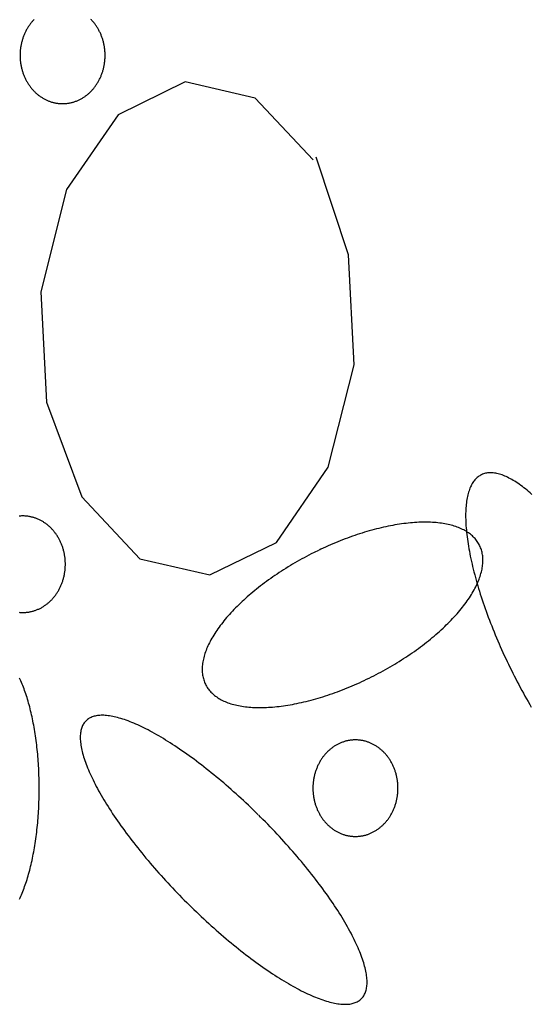
# Model space of a CAD drawing. Extents: x 60 to 251, y 29 to 196.
# Drawn here: x 83 to 84, y 73 to 76 of the extents above; entities that cross this region are included whole.
import ezdxf

# ---------------------------------------------------------------- set-up
doc = ezdxf.new("R2010")
doc.units = 0
doc.header["$MEASUREMENT"] = 0
doc.layers.add('PT1-æGelände1', color=7, linetype='Continuous')

msp = doc.modelspace()

# ---------------------------------------------------------------- linework, layer by layer
at = {"layer": 'PT1-æGelände1', "color": 9, "linetype": 'Continuous'}
for p, q in [((83.3472, 76.1851), (83.1428, 76.0853)), ((83.559, 76.1358), (83.3472, 76.1851)), ((83.7359, 75.9482), (83.559, 76.1358)), ((83.1428, 76.0853), (82.986, 75.8581)), ((83.8429, 75.6597), (83.7444, 75.9567)), ((82.986, 75.8581), (82.9087, 75.5467)), ((83.8598, 75.3255), (83.8429, 75.6597)), ((82.9087, 75.5467), (82.9257, 75.2124)), ((83.7814, 75.0141), (83.8598, 75.3255)), ((82.9257, 75.2124), (83.0326, 74.9239)), ((83.6247, 74.7856), (83.7814, 75.0141)), ((83.0326, 74.9239), (83.2095, 74.7363)), ((83.4213, 74.687), (83.6247, 74.7856)), ((83.2095, 74.7363), (83.4213, 74.687))]:
    msp.add_line(p, q, dxfattribs=at)
for points in [[(82.8883, 76.375), (82.8867, 76.3733), (82.885, 76.3716), (82.8834, 76.3698), (82.8819, 76.368), (82.8803, 76.3661), (82.8788, 76.3643), (82.8773, 76.3624), (82.8758, 76.3604), (82.8744, 76.3585), (82.873, 76.3565), (82.8716, 76.3545), (82.8703, 76.3525), (82.869, 76.3504), (82.8677, 76.3483), (82.8664, 76.3462), (82.8652, 76.344), (82.864, 76.3419), (82.8629, 76.3397), (82.8618, 76.3375), (82.8607, 76.3353), (82.8596, 76.333), (82.8586, 76.3307), (82.8576, 76.3284), (82.8567, 76.3261), (82.8558, 76.3238), (82.8549, 76.3215), (82.8541, 76.3191), (82.8533, 76.3167), (82.8525, 76.3143), (82.8518, 76.3119), (82.8511, 76.3095), (82.8505, 76.3071), (82.8498, 76.3046), (82.8493, 76.3022), (82.8487, 76.2997), (82.8482, 76.2972), (82.8478, 76.2947), (82.8473, 76.2922), (82.847, 76.2897), (82.8466, 76.2872), (82.8463, 76.2847), (82.846, 76.2821), (82.8458, 76.2796), (82.8456, 76.2771), (82.8454, 76.2745), (82.8453, 76.272), (82.8452, 76.2695), (82.8452, 76.2669), (82.8452, 76.2644), (82.8452, 76.2618), (82.8453, 76.2593), (82.8454, 76.2567), (82.8456, 76.2542), (82.8458, 76.2517), (82.846, 76.2491), (82.8463, 76.2466), (82.8466, 76.2441), (82.847, 76.2416), (82.8473, 76.2391), (82.8478, 76.2366), (82.8482, 76.2341), (82.8487, 76.2316), (82.8493, 76.2291), (82.8499, 76.2267), (82.8505, 76.2242), (82.8511, 76.2218), (82.8518, 76.2193), (82.8525, 76.2169), (82.8533, 76.2145), (82.8541, 76.2122), (82.8549, 76.2098), (82.8558, 76.2075), (82.8567, 76.2051), (82.8577, 76.2028), (82.8586, 76.2005), (82.8596, 76.1983), (82.8607, 76.196), (82.8618, 76.1938), (82.8629, 76.1916), (82.864, 76.1894), (82.8652, 76.1872), (82.8664, 76.1851), (82.8677, 76.183), (82.869, 76.1809), (82.8703, 76.1788), (82.8716, 76.1768), (82.873, 76.1748), (82.8744, 76.1728), (82.8758, 76.1708), (82.8773, 76.1689), (82.8788, 76.167), (82.8803, 76.1651), (82.8819, 76.1633), (82.8834, 76.1615), (82.8851, 76.1597), (82.8867, 76.158), (82.8883, 76.1563), (82.89, 76.1546), (82.8917, 76.1529), (82.8935, 76.1513), (82.8952, 76.1497), (82.897, 76.1482), (82.8988, 76.1467), (82.9007, 76.1452), (82.9025, 76.1438), (82.9044, 76.1424), (82.9063, 76.141), (82.9082, 76.1397), (82.9101, 76.1384), (82.9121, 76.1372), (82.9141, 76.136), (82.9161, 76.1348), (82.9181, 76.1337), (82.9201, 76.1326), (82.9221, 76.1315), (82.9242, 76.1305), (82.9263, 76.1295), (82.9284, 76.1286), (82.9305, 76.1277), (82.9326, 76.1269), (82.9347, 76.1261), (82.9368, 76.1253), (82.939, 76.1246), (82.9411, 76.1239), (82.9433, 76.1233), (82.9455, 76.1227), (82.9477, 76.1222), (82.9499, 76.1217), (82.9521, 76.1212), (82.9543, 76.1208), (82.9565, 76.1204), (82.9587, 76.1201), (82.961, 76.1198), (82.9632, 76.1195), (82.9654, 76.1193), (82.9677, 76.1192), (82.9699, 76.1191), (82.9722, 76.119), (82.9744, 76.119), (82.9766, 76.119), (82.9789, 76.1191), (82.9811, 76.1192), (82.9834, 76.1193), (82.9856, 76.1195), (82.9878, 76.1198), (82.9901, 76.1201), (82.9923, 76.1204), (82.9945, 76.1208), (82.9967, 76.1212), (82.9989, 76.1217), (83.0011, 76.1222), (83.0033, 76.1227), (83.0055, 76.1233), (83.0077, 76.1239), (83.0098, 76.1246), (83.012, 76.1253), (83.0141, 76.1261), (83.0162, 76.1269), (83.0184, 76.1277), (83.0205, 76.1286), (83.0225, 76.1296), (83.0246, 76.1305), (83.0267, 76.1315), (83.0287, 76.1326), (83.0307, 76.1337), (83.0328, 76.1348), (83.0347, 76.136), (83.0367, 76.1372), (83.0387, 76.1384), (83.0406, 76.1397), (83.0425, 76.141), (83.0444, 76.1424), (83.0463, 76.1438), (83.0481, 76.1452), (83.05, 76.1467), (83.0518, 76.1482), (83.0536, 76.1498), (83.0553, 76.1513), (83.0571, 76.1529), (83.0588, 76.1546), (83.0605, 76.1563), (83.0621, 76.158), (83.0638, 76.1597), (83.0654, 76.1615), (83.0669, 76.1633), (83.0685, 76.1652), (83.07, 76.167), (83.0715, 76.1689), (83.073, 76.1708), (83.0744, 76.1728), (83.0758, 76.1748), (83.0772, 76.1768), (83.0785, 76.1788), (83.0798, 76.1809), (83.0811, 76.183), (83.0824, 76.1851), (83.0836, 76.1872), (83.0848, 76.1894), (83.0859, 76.1916), (83.087, 76.1938), (83.0881, 76.196), (83.0892, 76.1983), (83.0902, 76.2006), (83.0911, 76.2028), (83.0921, 76.2052), (83.093, 76.2075), (83.0939, 76.2098), (83.0947, 76.2122), (83.0955, 76.2146), (83.0963, 76.217), (83.097, 76.2194), (83.0977, 76.2218), (83.0983, 76.2242), (83.0989, 76.2267), (83.0995, 76.2291), (83.1001, 76.2316), (83.1006, 76.2341), (83.101, 76.2366), (83.1015, 76.2391), (83.1018, 76.2416), (83.1022, 76.2441), (83.1025, 76.2466), (83.1028, 76.2492), (83.103, 76.2517), (83.1032, 76.2542), (83.1034, 76.2568), (83.1035, 76.2593), (83.1035, 76.2618), (83.1036, 76.2644), (83.1036, 76.2669), (83.1035, 76.2695), (83.1035, 76.272), (83.1033, 76.2746), (83.1032, 76.2771), (83.103, 76.2796), (83.1028, 76.2822), (83.1025, 76.2847), (83.1022, 76.2872), (83.1018, 76.2897), (83.1014, 76.2922), (83.101, 76.2947), (83.1006, 76.2972), (83.1001, 76.2997), (83.0995, 76.3022), (83.0989, 76.3046), (83.0983, 76.3071), (83.0977, 76.3095), (83.097, 76.3119), (83.0963, 76.3144), (83.0955, 76.3168), (83.0947, 76.3191), (83.0939, 76.3215), (83.093, 76.3238), (83.0921, 76.3262), (83.0911, 76.3285), (83.0902, 76.3308), (83.0891, 76.333), (83.0881, 76.3353), (83.087, 76.3375), (83.0859, 76.3397), (83.0847, 76.3419), (83.0836, 76.3441), (83.0823, 76.3462), (83.0811, 76.3483), (83.0798, 76.3504), (83.0785, 76.3525), (83.0772, 76.3545), (83.0758, 76.3565), (83.0744, 76.3585), (83.073, 76.3605), (83.0715, 76.3624), (83.07, 76.3643), (83.0685, 76.3662), (83.0669, 76.368), (83.0653, 76.3698), (83.0637, 76.3716), (83.0621, 76.3733), (83.0604, 76.375)], [(84.4, 74.9318), (84.3951, 74.9361), (84.3902, 74.9403), (84.3854, 74.9443), (84.3806, 74.9482), (84.3758, 74.952), (84.3711, 74.9556), (84.3664, 74.9591), (84.3618, 74.9624), (84.3572, 74.9656), (84.3526, 74.9686), (84.3481, 74.9715), (84.3436, 74.9742), (84.3392, 74.9768), (84.3348, 74.9792), (84.3304, 74.9815), (84.3262, 74.9837), (84.3219, 74.9856), (84.3177, 74.9875), (84.3136, 74.9892), (84.3096, 74.9907), (84.3055, 74.9921), (84.3016, 74.9933), (84.2977, 74.9943), (84.2939, 74.9952), (84.2901, 74.996), (84.2864, 74.9966), (84.2827, 74.997), (84.2792, 74.9973), (84.2757, 74.9974), (84.2722, 74.9974), (84.2688, 74.9972), (84.2655, 74.9969), (84.2623, 74.9964), (84.2591, 74.9957), (84.256, 74.9949), (84.253, 74.994), (84.2501, 74.9929), (84.2472, 74.9916), (84.2444, 74.9902), (84.2417, 74.9886), (84.239, 74.9868), (84.2365, 74.985), (84.234, 74.9829), (84.2316, 74.9807), (84.2293, 74.9784), (84.227, 74.9759), (84.2249, 74.9733), (84.2228, 74.9705), (84.2208, 74.9675), (84.2189, 74.9645), (84.217, 74.9612), (84.2153, 74.9578), (84.2136, 74.9543), (84.2121, 74.9507), (84.2106, 74.9469), (84.2092, 74.9429), (84.2079, 74.9388), (84.2066, 74.9346), (84.2055, 74.9303), (84.2045, 74.9258), (84.2035, 74.9211), (84.2026, 74.9164), (84.2019, 74.9115), (84.2012, 74.9065), (84.2006, 74.9013), (84.2001, 74.896), (84.1996, 74.8906), (84.1993, 74.8851), (84.1991, 74.8794), (84.1989, 74.8737), (84.1988, 74.8678), (84.1989, 74.8618), (84.199, 74.8557), (84.1992, 74.8494), (84.1995, 74.8431), (84.1999, 74.8366), (84.2004, 74.83), (84.201, 74.8234), (84.2016, 74.8166), (84.2024, 74.8097), (84.2032, 74.8028), (84.2041, 74.7957), (84.2051, 74.7885), (84.2063, 74.7813), (84.2074, 74.7739), (84.2087, 74.7665), (84.2101, 74.759), (84.2116, 74.7513), (84.2131, 74.7437), (84.2147, 74.7359), (84.2164, 74.728), (84.2182, 74.7201), (84.2201, 74.7121), (84.2221, 74.7041), (84.2241, 74.6959), (84.2263, 74.6877), (84.2285, 74.6795), (84.2308, 74.6711), (84.2332, 74.6628), (84.2356, 74.6543), (84.2382, 74.6458), (84.2408, 74.6373), (84.2435, 74.6287), (84.2462, 74.6201), (84.2491, 74.6114), (84.252, 74.6027), (84.255, 74.594), (84.2581, 74.5852), (84.2612, 74.5764), (84.2644, 74.5675), (84.2677, 74.5587), (84.2711, 74.5498), (84.2745, 74.5409), (84.278, 74.5319), (84.2815, 74.523), (84.2851, 74.514), (84.2888, 74.5051), (84.2926, 74.4961), (84.2964, 74.4871), (84.3003, 74.4781), (84.3042, 74.4691), (84.3082, 74.4601), (84.3122, 74.4512), (84.3163, 74.4422), (84.3205, 74.4332), (84.3247, 74.4243), (84.329, 74.4154), (84.3333, 74.4065), (84.3377, 74.3976), (84.3421, 74.3887), (84.3465, 74.3799), (84.351, 74.3711), (84.3556, 74.3623), (84.3602, 74.3536), (84.3648, 74.3449), (84.3695, 74.3362), (84.3742, 74.3276), (84.379, 74.319), (84.3838, 74.3105), (84.3886, 74.3021), (84.3934, 74.2936), (84.3983, 74.2853)], [(82.8537, 74.8662), (82.8537, 74.8662), (82.8497, 74.8661), (82.8469, 74.866), (82.8447, 74.8658), (82.8424, 74.8656)], [(82.8425, 74.5734), (82.8447, 74.5732), (82.8469, 74.573), (82.8492, 74.5729), (82.8514, 74.5729), (82.8537, 74.5728), (82.8559, 74.5729), (82.8582, 74.5729), (82.8604, 74.573), (82.8626, 74.5732), (82.8649, 74.5734), (82.8671, 74.5736), (82.8693, 74.5739), (82.8715, 74.5743), (82.8738, 74.5746), (82.876, 74.5751), (82.8782, 74.5755), (82.8804, 74.576), (82.8826, 74.5766), (82.8848, 74.5772), (82.8869, 74.5778), (82.8891, 74.5785), (82.8912, 74.5792), (82.8934, 74.58), (82.8955, 74.5808), (82.8976, 74.5816), (82.8997, 74.5825), (82.9018, 74.5834), (82.9039, 74.5844), (82.9059, 74.5854), (82.908, 74.5864), (82.91, 74.5875), (82.912, 74.5887), (82.914, 74.5898), (82.916, 74.591), (82.9179, 74.5923), (82.9199, 74.5936), (82.9218, 74.5949), (82.9237, 74.5963), (82.9256, 74.5977), (82.9274, 74.5991), (82.9292, 74.6006), (82.931, 74.6021), (82.9328, 74.6036), (82.9346, 74.6052), (82.9363, 74.6068), (82.938, 74.6085), (82.9397, 74.6101), (82.9414, 74.6118), (82.943, 74.6136), (82.9446, 74.6154), (82.9462, 74.6172), (82.9477, 74.619), (82.9493, 74.6209), (82.9508, 74.6228), (82.9522, 74.6247), (82.9537, 74.6267), (82.9551, 74.6286), (82.9564, 74.6307), (82.9578, 74.6327), (82.9591, 74.6348), (82.9604, 74.6369), (82.9616, 74.639), (82.9628, 74.6411), (82.964, 74.6433), (82.9652, 74.6455), (82.9663, 74.6477), (82.9674, 74.6499), (82.9684, 74.6521), (82.9694, 74.6544), (82.9704, 74.6567), (82.9713, 74.659), (82.9723, 74.6613), (82.9731, 74.6637), (82.974, 74.6661), (82.9748, 74.6684), (82.9755, 74.6708), (82.9762, 74.6732), (82.9769, 74.6757), (82.9776, 74.6781), (82.9782, 74.6805), (82.9788, 74.683), (82.9793, 74.6855), (82.9798, 74.6879), (82.9803, 74.6904), (82.9807, 74.6929), (82.9811, 74.6954), (82.9814, 74.698), (82.9818, 74.7005), (82.982, 74.703), (82.9823, 74.7055), (82.9825, 74.7081), (82.9826, 74.7106), (82.9827, 74.7132), (82.9828, 74.7157), (82.9828, 74.7182), (82.9828, 74.7208), (82.9828, 74.7233), (82.9827, 74.7259), (82.9826, 74.7284), (82.9825, 74.731), (82.9823, 74.7335), (82.982, 74.736), (82.9818, 74.7386), (82.9814, 74.7411), (82.9811, 74.7436), (82.9807, 74.7461), (82.9803, 74.7486), (82.9798, 74.7511), (82.9793, 74.7536), (82.9788, 74.756), (82.9782, 74.7585), (82.9776, 74.7609), (82.9769, 74.7634), (82.9762, 74.7658), (82.9755, 74.7682), (82.9748, 74.7706), (82.974, 74.773), (82.9731, 74.7753), (82.9722, 74.7777), (82.9713, 74.78), (82.9704, 74.7823), (82.9694, 74.7846), (82.9684, 74.7869), (82.9674, 74.7891), (82.9663, 74.7914), (82.9652, 74.7936), (82.964, 74.7958), (82.9628, 74.7979), (82.9616, 74.8001), (82.9604, 74.8022), (82.9591, 74.8043), (82.9578, 74.8063), (82.9564, 74.8084), (82.9551, 74.8104), (82.9536, 74.8124), (82.9522, 74.8143), (82.9507, 74.8163), (82.9493, 74.8182), (82.9477, 74.82), (82.9462, 74.8219), (82.9446, 74.8237), (82.943, 74.8254), (82.9414, 74.8272), (82.9397, 74.8289), (82.938, 74.8306), (82.9363, 74.8322), (82.9346, 74.8338), (82.9328, 74.8354), (82.931, 74.837), (82.9292, 74.8385), (82.9274, 74.8399), (82.9255, 74.8414), (82.9237, 74.8428), (82.9218, 74.8441), (82.9199, 74.8454), (82.9179, 74.8467), (82.916, 74.848), (82.914, 74.8492), (82.912, 74.8504), (82.91, 74.8515), (82.908, 74.8526), (82.9059, 74.8536), (82.9039, 74.8546), (82.9018, 74.8556), (82.8997, 74.8565), (82.8976, 74.8574), (82.8955, 74.8583), (82.8934, 74.8591), (82.8912, 74.8598), (82.8891, 74.8605), (82.8869, 74.8612), (82.8847, 74.8619), (82.8825, 74.8624), (82.8804, 74.863), (82.8782, 74.8635), (82.876, 74.864), (82.8737, 74.8644), (82.8715, 74.8648), (82.8693, 74.8651), (82.8671, 74.8654), (82.8648, 74.8656), (82.8626, 74.8658), (82.8604, 74.866), (82.8581, 74.8661), (82.8559, 74.8661), (82.8542, 74.8662)], [(83.7516, 74.7615), (83.7516, 74.7615), (83.7389, 74.7552), (83.7298, 74.7506), (83.7226, 74.7469), (83.7155, 74.7432), (83.7083, 74.7393), (83.7012, 74.7355), (83.6941, 74.7315), (83.6871, 74.7276), (83.6801, 74.7235), (83.6732, 74.7195), (83.6663, 74.7154), (83.6595, 74.7112), (83.6527, 74.707), (83.6459, 74.7027), (83.6392, 74.6984), (83.6326, 74.6941), (83.626, 74.6897), (83.6195, 74.6853), (83.613, 74.6809), (83.6066, 74.6764), (83.6003, 74.6719), (83.5941, 74.6674), (83.5879, 74.6628), (83.5817, 74.6582), (83.5757, 74.6536), (83.5697, 74.6489), (83.5638, 74.6442), (83.558, 74.6395), (83.5523, 74.6348), (83.5466, 74.63), (83.5411, 74.6253), (83.5356, 74.6205), (83.5302, 74.6157), (83.5249, 74.6108), (83.5197, 74.606), (83.5146, 74.6012), (83.5095, 74.5963), (83.5046, 74.5915), (83.4997, 74.5866), (83.495, 74.5817), (83.4904, 74.5768), (83.4858, 74.5719), (83.4814, 74.567), (83.477, 74.5622), (83.4728, 74.5573), (83.4687, 74.5524), (83.4647, 74.5475), (83.4608, 74.5426), (83.457, 74.5378), (83.4533, 74.5329), (83.4497, 74.528), (83.4462, 74.5232), (83.4429, 74.5184), (83.4397, 74.5136), (83.4365, 74.5088), (83.4335, 74.504), (83.4307, 74.4992), (83.4279, 74.4945), (83.4252, 74.4898), (83.4227, 74.4851), (83.4203, 74.4804), (83.418, 74.4757), (83.4159, 74.4711), (83.4138, 74.4665), (83.4119, 74.462), (83.4101, 74.4574), (83.4085, 74.4529), (83.4069, 74.4485), (83.4055, 74.4441), (83.4043, 74.4397), (83.4031, 74.4353), (83.4021, 74.431), (83.4012, 74.4267), (83.4004, 74.4225), (83.3997, 74.4183), (83.3992, 74.4142), (83.3988, 74.4101), (83.3986, 74.406), (83.3984, 74.402), (83.3984, 74.398), (83.3985, 74.3941), (83.3988, 74.3903), (83.3992, 74.3865), (83.3997, 74.3827), (83.4003, 74.3791), (83.4011, 74.3754), (83.402, 74.3718), (83.403, 74.3683), (83.4041, 74.3649), (83.4054, 74.3615), (83.4068, 74.3581), (83.4083, 74.3548), (83.41, 74.3516), (83.4117, 74.3485), (83.4136, 74.3454), (83.4157, 74.3424), (83.4178, 74.3394), (83.4201, 74.3366), (83.4225, 74.3338), (83.425, 74.331), (83.4276, 74.3283), (83.4304, 74.3257), (83.4332, 74.3232), (83.4362, 74.3208), (83.4393, 74.3184), (83.4426, 74.3161), (83.4459, 74.3138), (83.4493, 74.3117), (83.4529, 74.3096), (83.4566, 74.3076), (83.4604, 74.3057), (83.4643, 74.3038), (83.4683, 74.3021), (83.4724, 74.3004), (83.4766, 74.2988), (83.4809, 74.2973), (83.4854, 74.2958), (83.4899, 74.2945), (83.4945, 74.2932), (83.4993, 74.292), (83.5041, 74.2908), (83.509, 74.2898), (83.514, 74.2889), (83.5191, 74.288), (83.5244, 74.2872), (83.5297, 74.2865), (83.535, 74.2859), (83.5405, 74.2854), (83.5461, 74.2849), (83.5517, 74.2845), (83.5574, 74.2843), (83.5632, 74.2841), (83.5691, 74.284), (83.5751, 74.2839), (83.5811, 74.284), (83.5872, 74.2841), (83.5934, 74.2844), (83.5997, 74.2847), (83.606, 74.2851), (83.6124, 74.2856), (83.6188, 74.2861), (83.6253, 74.2868), (83.6319, 74.2875), (83.6385, 74.2883), (83.6452, 74.2892), (83.652, 74.2902), (83.6588, 74.2913), (83.6656, 74.2925), (83.6725, 74.2937), (83.6794, 74.295), (83.6864, 74.2964), (83.6934, 74.2979), (83.7005, 74.2994), (83.7076, 74.3011), (83.7147, 74.3028), (83.7219, 74.3046), (83.7291, 74.3065), (83.7363, 74.3084), (83.7436, 74.3105), (83.7508, 74.3126), (83.7581, 74.3148), (83.7655, 74.317), (83.7728, 74.3194), (83.7802, 74.3218), (83.7875, 74.3243), (83.7949, 74.3268), (83.8023, 74.3294), (83.8097, 74.3321), (83.8171, 74.3349), (83.8245, 74.3378), (83.8319, 74.3407), (83.8393, 74.3436), (83.8467, 74.3467), (83.8541, 74.3498), (83.8615, 74.353), (83.8688, 74.3562), (83.8762, 74.3595), (83.8835, 74.3629), (83.8908, 74.3663), (83.8981, 74.3698), (83.9054, 74.3733), (83.9127, 74.3769), (83.9199, 74.3806), (83.9271, 74.3843), (83.9343, 74.3881), (83.9414, 74.3919), (83.9485, 74.3958), (83.9556, 74.3997), (83.9626, 74.4037), (83.9696, 74.4077), (83.9765, 74.4118), (83.9834, 74.4159), (83.9903, 74.42), (83.9971, 74.4242), (84.0038, 74.4285), (84.0105, 74.4328), (84.0172, 74.4371), (84.0237, 74.4415), (84.0302, 74.4459), (84.0367, 74.4503), (84.0431, 74.4548), (84.0494, 74.4593), (84.0557, 74.4639), (84.0619, 74.4684), (84.068, 74.473), (84.074, 74.4777), (84.08, 74.4823), (84.0859, 74.487), (84.0917, 74.4917), (84.0974, 74.4965), (84.1031, 74.5012), (84.1087, 74.506), (84.1141, 74.5108), (84.1195, 74.5156), (84.1248, 74.5204), (84.1301, 74.5252), (84.1352, 74.5301), (84.1402, 74.5349), (84.1451, 74.5398), (84.15, 74.5446), (84.1547, 74.5495), (84.1594, 74.5544), (84.1639, 74.5593), (84.1684, 74.5642), (84.1727, 74.5691), (84.1769, 74.574), (84.181, 74.5788), (84.1851, 74.5837), (84.189, 74.5886), (84.1928, 74.5935), (84.1965, 74.5983), (84.2, 74.6032), (84.2035, 74.608), (84.2068, 74.6128), (84.2101, 74.6177), (84.2132, 74.6225), (84.2162, 74.6272), (84.2191, 74.632), (84.2218, 74.6367), (84.2245, 74.6415), (84.227, 74.6462), (84.2294, 74.6508), (84.2317, 74.6555), (84.2339, 74.6601), (84.2359, 74.6647), (84.2378, 74.6692), (84.2396, 74.6738), (84.2413, 74.6783), (84.2428, 74.6827), (84.2442, 74.6872), (84.2455, 74.6916), (84.2466, 74.6959), (84.2477, 74.7002), (84.2486, 74.7045), (84.2494, 74.7087), (84.25, 74.7129), (84.2505, 74.7171), (84.2509, 74.7212), (84.2512, 74.7252), (84.2513, 74.7292), (84.2513, 74.7332), (84.2512, 74.7371), (84.2509, 74.7409), (84.2506, 74.7447), (84.2501, 74.7485), (84.2494, 74.7522), (84.2487, 74.7558), (84.2478, 74.7594), (84.2468, 74.7629), (84.2456, 74.7664), (84.2443, 74.7698), (84.2429, 74.7731), (84.2414, 74.7764), (84.2398, 74.7796), (84.238, 74.7827), (84.2361, 74.7858), (84.2341, 74.7888), (84.2319, 74.7918), (84.2297, 74.7947), (84.2273, 74.7975), (84.2248, 74.8002), (84.2221, 74.8029), (84.2194, 74.8055), (84.2165, 74.808), (84.2135, 74.8105), (84.2104, 74.8128), (84.2072, 74.8151), (84.2038, 74.8174), (84.2004, 74.8195), (84.1968, 74.8216), (84.1931, 74.8236), (84.1894, 74.8255), (84.1855, 74.8274), (84.1815, 74.8291), (84.1773, 74.8308), (84.1731, 74.8324), (84.1688, 74.834), (84.1644, 74.8354), (84.1598, 74.8368), (84.1552, 74.8381), (84.1505, 74.8393), (84.1456, 74.8404), (84.1407, 74.8414), (84.1357, 74.8424), (84.1306, 74.8432), (84.1254, 74.844), (84.1201, 74.8447), (84.1147, 74.8453), (84.1092, 74.8459), (84.1037, 74.8463), (84.098, 74.8467), (84.0923, 74.847), (84.0865, 74.8472), (84.0806, 74.8473), (84.0746, 74.8473), (84.0686, 74.8472), (84.0625, 74.8471), (84.0563, 74.8469), (84.0501, 74.8465), (84.0437, 74.8461), (84.0374, 74.8457), (84.0309, 74.8451), (84.0244, 74.8444), (84.0178, 74.8437), (84.0112, 74.8429), (84.0045, 74.842), (83.9978, 74.841), (83.991, 74.8399), (83.9841, 74.8388), (83.9772, 74.8375), (83.9703, 74.8362), (83.9633, 74.8348), (83.9563, 74.8333), (83.9492, 74.8318), (83.9421, 74.8301), (83.935, 74.8284), (83.9278, 74.8266), (83.9206, 74.8247), (83.9134, 74.8228), (83.9062, 74.8208), (83.8989, 74.8186), (83.8916, 74.8165), (83.8843, 74.8142), (83.8769, 74.8119), (83.8696, 74.8095), (83.8622, 74.807), (83.8548, 74.8044), (83.8474, 74.8018), (83.84, 74.7991), (83.8326, 74.7963), (83.8252, 74.7935), (83.8178, 74.7906), (83.8104, 74.7876), (83.803, 74.7845), (83.7957, 74.7814), (83.7883, 74.7783), (83.7809, 74.775), (83.7736, 74.7717), (83.7662, 74.7684), (83.7589, 74.7649), (83.7534, 74.7624)], [(82.8435, 73.7019), (82.8456, 73.7063), (82.8476, 73.7108), (82.8496, 73.7154), (82.8516, 73.7201), (82.8536, 73.7249), (82.8555, 73.7298), (82.8574, 73.7348), (82.8592, 73.7399), (82.8611, 73.7451), (82.8628, 73.7503), (82.8646, 73.7557), (82.8663, 73.7611), (82.868, 73.7666), (82.8697, 73.7722), (82.8713, 73.7779), (82.8729, 73.7836), (82.8744, 73.7895), (82.876, 73.7954), (82.8774, 73.8014), (82.8789, 73.8074), (82.8803, 73.8135), (82.8817, 73.8197), (82.883, 73.826), (82.8843, 73.8323), (82.8855, 73.8387), (82.8867, 73.8451), (82.8879, 73.8516), (82.889, 73.8582), (82.8901, 73.8648), (82.8912, 73.8714), (82.8922, 73.8781), (82.8931, 73.8849), (82.8941, 73.8917), (82.8949, 73.8985), (82.8958, 73.9054), (82.8966, 73.9124), (82.8973, 73.9193), (82.898, 73.9263), (82.8987, 73.9334), (82.8993, 73.9404), (82.8999, 73.9475), (82.9004, 73.9547), (82.9009, 73.9618), (82.9014, 73.969), (82.9018, 73.9762), (82.9021, 73.9834), (82.9025, 73.9906), (82.9027, 73.9979), (82.903, 74.0051), (82.9031, 74.0124), (82.9033, 74.0197), (82.9034, 74.0269), (82.9034, 74.0342), (82.9034, 74.0415), (82.9034, 74.0488), (82.9033, 74.056), (82.9031, 74.0633), (82.903, 74.0706), (82.9027, 74.0778), (82.9025, 74.0851), (82.9021, 74.0923), (82.9018, 74.0995), (82.9014, 74.1067), (82.9009, 74.1139), (82.9004, 74.121), (82.8999, 74.1282), (82.8993, 74.1353), (82.8987, 74.1423), (82.898, 74.1494), (82.8973, 74.1564), (82.8966, 74.1633), (82.8958, 74.1703), (82.8949, 74.1771), (82.8941, 74.184), (82.8931, 74.1908), (82.8922, 74.1976), (82.8912, 74.2043), (82.8901, 74.2109), (82.889, 74.2175), (82.8879, 74.2241), (82.8867, 74.2306), (82.8855, 74.237), (82.8843, 74.2434), (82.883, 74.2497), (82.8816, 74.256), (82.8803, 74.2621), (82.8789, 74.2683), (82.8774, 74.2743), (82.8759, 74.2803), (82.8744, 74.2862), (82.8729, 74.292), (82.8713, 74.2978), (82.8697, 74.3035), (82.868, 74.3091), (82.8663, 74.3146), (82.8646, 74.32), (82.8628, 74.3253), (82.861, 74.3306), (82.8592, 74.3358), (82.8574, 74.3409), (82.8555, 74.3458), (82.8535, 74.3507), (82.8516, 74.3555), (82.8496, 74.3603), (82.8476, 74.3649), (82.8456, 74.3694), (82.8435, 74.3738)], [(83.5686, 73.9584), (83.5686, 73.9584), (83.5557, 73.971), (83.5464, 73.98), (83.539, 73.987), (83.5315, 73.9941), (83.5241, 74.0011), (83.5166, 74.008), (83.509, 74.0149), (83.5015, 74.0217), (83.494, 74.0284), (83.4864, 74.0351), (83.4789, 74.0417), (83.4713, 74.0483), (83.4638, 74.0548), (83.4562, 74.0612), (83.4486, 74.0676), (83.4411, 74.0738), (83.4335, 74.08), (83.426, 74.0861), (83.4185, 74.0922), (83.411, 74.0981), (83.4035, 74.104), (83.396, 74.1098), (83.3885, 74.1155), (83.3811, 74.1211), (83.3737, 74.1267), (83.3663, 74.1321), (83.359, 74.1374), (83.3516, 74.1427), (83.3443, 74.1478), (83.3371, 74.1529), (83.3299, 74.1578), (83.3227, 74.1627), (83.3156, 74.1674), (83.3085, 74.172), (83.3014, 74.1766), (83.2944, 74.181), (83.2875, 74.1853), (83.2806, 74.1895), (83.2738, 74.1936), (83.267, 74.1976), (83.2603, 74.2015), (83.2536, 74.2053), (83.247, 74.2089), (83.2405, 74.2124), (83.2341, 74.2158), (83.2277, 74.2191), (83.2214, 74.2223), (83.2151, 74.2253), (83.2089, 74.2283), (83.2028, 74.2311), (83.1968, 74.2338), (83.1909, 74.2363), (83.185, 74.2387), (83.1793, 74.2411), (83.1736, 74.2432), (83.168, 74.2453), (83.1625, 74.2472), (83.1571, 74.249), (83.1517, 74.2507), (83.1465, 74.2522), (83.1414, 74.2536), (83.1363, 74.2549), (83.1314, 74.2561), (83.1266, 74.2571), (83.1218, 74.258), (83.1172, 74.2587), (83.1127, 74.2593), (83.1082, 74.2598), (83.1039, 74.2602), (83.0997, 74.2604), (83.0956, 74.2605), (83.0916, 74.2605), (83.0878, 74.2603), (83.084, 74.26), (83.0804, 74.2596), (83.0768, 74.259), (83.0734, 74.2583), (83.0701, 74.2575), (83.0669, 74.2565), (83.0639, 74.2554), (83.0609, 74.2542), (83.0581, 74.2528), (83.0554, 74.2514), (83.0528, 74.2497), (83.0504, 74.248), (83.0481, 74.2461), (83.0459, 74.2441), (83.0438, 74.242), (83.0418, 74.2398), (83.04, 74.2374), (83.0383, 74.2349), (83.0368, 74.2322), (83.0353, 74.2295), (83.034, 74.2266), (83.0328, 74.2236), (83.0318, 74.2205), (83.0309, 74.2173), (83.0301, 74.2139), (83.0294, 74.2104), (83.0289, 74.2068), (83.0285, 74.2031), (83.0283, 74.1993), (83.0281, 74.1954), (83.0281, 74.1913), (83.0283, 74.1872), (83.0285, 74.1829), (83.0289, 74.1785), (83.0294, 74.174), (83.0301, 74.1694), (83.0309, 74.1647), (83.0318, 74.1599), (83.0328, 74.155), (83.034, 74.15), (83.0353, 74.1449), (83.0367, 74.1397), (83.0383, 74.1344), (83.04, 74.129), (83.0418, 74.1235), (83.0438, 74.1179), (83.0458, 74.1123), (83.048, 74.1065), (83.0504, 74.1007), (83.0528, 74.0948), (83.0554, 74.0888), (83.0581, 74.0827), (83.0609, 74.0765), (83.0638, 74.0703), (83.0669, 74.0639), (83.0701, 74.0576), (83.0734, 74.0511), (83.0768, 74.0446), (83.0803, 74.038), (83.0839, 74.0313), (83.0877, 74.0246), (83.0916, 74.0178), (83.0956, 74.0109), (83.0997, 74.004), (83.1039, 73.9971), (83.1082, 73.9901), (83.1126, 73.983), (83.1171, 73.9759), (83.1218, 73.9687), (83.1265, 73.9615), (83.1313, 73.9543), (83.1363, 73.947), (83.1413, 73.9397), (83.1464, 73.9323), (83.1517, 73.9249), (83.157, 73.9175), (83.1624, 73.9101), (83.1679, 73.9026), (83.1735, 73.8951), (83.1792, 73.8876), (83.185, 73.88), (83.1908, 73.8725), (83.1967, 73.8649), (83.2028, 73.8573), (83.2088, 73.8497), (83.215, 73.8421), (83.2213, 73.8345), (83.2276, 73.8268), (83.234, 73.8192), (83.2404, 73.8116), (83.247, 73.804), (83.2535, 73.7964), (83.2602, 73.7888), (83.2669, 73.7812), (83.2737, 73.7736), (83.2805, 73.766), (83.2874, 73.7585), (83.2943, 73.7509), (83.3013, 73.7434), (83.3084, 73.7359), (83.3155, 73.7285), (83.3226, 73.721), (83.3298, 73.7136), (83.337, 73.7063), (83.3442, 73.6989), (83.3515, 73.6916), (83.3588, 73.6844), (83.3662, 73.6771), (83.3736, 73.67), (83.381, 73.6628), (83.3884, 73.6558), (83.3959, 73.6487), (83.4034, 73.6417), (83.4109, 73.6348), (83.4184, 73.6279), (83.4259, 73.6211), (83.4334, 73.6144), (83.441, 73.6077), (83.4485, 73.6011), (83.4561, 73.5945), (83.4637, 73.588), (83.4712, 73.5816), (83.4788, 73.5752), (83.4863, 73.569), (83.4939, 73.5628), (83.5014, 73.5566), (83.5089, 73.5506), (83.5164, 73.5446), (83.5239, 73.5388), (83.5314, 73.533), (83.5389, 73.5273), (83.5463, 73.5217), (83.5537, 73.5161), (83.5611, 73.5107), (83.5685, 73.5054), (83.5758, 73.5001), (83.5831, 73.495), (83.5903, 73.4899), (83.5975, 73.485), (83.6047, 73.4801), (83.6119, 73.4754), (83.6189, 73.4707), (83.626, 73.4662), (83.633, 73.4618), (83.6399, 73.4575), (83.6468, 73.4533), (83.6536, 73.4492), (83.6604, 73.4452), (83.6671, 73.4413), (83.6738, 73.4375), (83.6804, 73.4339), (83.6869, 73.4304), (83.6934, 73.427), (83.6997, 73.4237), (83.7061, 73.4205), (83.7123, 73.4175), (83.7185, 73.4145), (83.7246, 73.4117), (83.7306, 73.409), (83.7365, 73.4065), (83.7424, 73.404), (83.7481, 73.4017), (83.7538, 73.3996), (83.7594, 73.3975), (83.7649, 73.3956), (83.7703, 73.3938), (83.7757, 73.3921), (83.7809, 73.3906), (83.786, 73.3892), (83.7911, 73.3879), (83.796, 73.3867), (83.8008, 73.3857), (83.8056, 73.3848), (83.8102, 73.3841), (83.8147, 73.3835), (83.8192, 73.383), (83.8235, 73.3826), (83.8277, 73.3824), (83.8318, 73.3823), (83.8358, 73.3823), (83.8397, 73.3825), (83.8434, 73.3828), (83.8471, 73.3832), (83.8506, 73.3838), (83.854, 73.3845), (83.8573, 73.3853), (83.8605, 73.3863), (83.8636, 73.3874), (83.8665, 73.3886), (83.8693, 73.39), (83.872, 73.3914), (83.8746, 73.3931), (83.877, 73.3948), (83.8794, 73.3967), (83.8816, 73.3987), (83.8836, 73.4008), (83.8856, 73.403), (83.8874, 73.4054), (83.8891, 73.4079), (83.8906, 73.4105), (83.8921, 73.4133), (83.8934, 73.4162), (83.8946, 73.4192), (83.8956, 73.4223), (83.8965, 73.4255), (83.8973, 73.4289), (83.898, 73.4324), (83.8985, 73.436), (83.8989, 73.4397), (83.8992, 73.4435), (83.8993, 73.4474), (83.8993, 73.4515), (83.8992, 73.4556), (83.8989, 73.4599), (83.8985, 73.4643), (83.898, 73.4688), (83.8973, 73.4734), (83.8965, 73.4781), (83.8956, 73.4829), (83.8946, 73.4878), (83.8934, 73.4928), (83.8921, 73.4979), (83.8907, 73.5031), (83.8891, 73.5084), (83.8874, 73.5138), (83.8856, 73.5193), (83.8837, 73.5249), (83.8816, 73.5305), (83.8794, 73.5363), (83.8771, 73.5421), (83.8746, 73.548), (83.872, 73.554), (83.8693, 73.5601), (83.8665, 73.5663), (83.8636, 73.5725), (83.8605, 73.5788), (83.8574, 73.5852), (83.8541, 73.5917), (83.8506, 73.5982), (83.8471, 73.6048), (83.8435, 73.6115), (83.8397, 73.6182), (83.8358, 73.625), (83.8319, 73.6318), (83.8278, 73.6388), (83.8235, 73.6457), (83.8192, 73.6527), (83.8148, 73.6598), (83.8103, 73.6669), (83.8057, 73.6741), (83.8009, 73.6813), (83.7961, 73.6885), (83.7911, 73.6958), (83.7861, 73.7031), (83.781, 73.7105), (83.7757, 73.7179), (83.7704, 73.7253), (83.765, 73.7327), (83.7595, 73.7402), (83.7539, 73.7477), (83.7482, 73.7552), (83.7425, 73.7628), (83.7366, 73.7703), (83.7307, 73.7779), (83.7247, 73.7855), (83.7186, 73.7931), (83.7124, 73.8007), (83.7062, 73.8083), (83.6998, 73.8159), (83.6934, 73.8236), (83.687, 73.8312), (83.6805, 73.8388), (83.6739, 73.8464), (83.6672, 73.854), (83.6605, 73.8616), (83.6537, 73.8692), (83.6469, 73.8768), (83.64, 73.8843), (83.6331, 73.8919), (83.6261, 73.8994), (83.619, 73.9069), (83.612, 73.9143), (83.6048, 73.9218), (83.5976, 73.9292), (83.5904, 73.9365), (83.5832, 73.9439), (83.5759, 73.9512), (83.5704, 73.9566)], [(83.8641, 74.1857), (83.8641, 74.1857), (83.8601, 74.1856), (83.8573, 74.1855), (83.8551, 74.1853), (83.8528, 74.1851), (83.8506, 74.1849), (83.8484, 74.1846), (83.8462, 74.1843), (83.8439, 74.1839), (83.8417, 74.1835), (83.8395, 74.183), (83.8373, 74.1825), (83.8351, 74.1819), (83.833, 74.1814), (83.8308, 74.1807), (83.8286, 74.18), (83.8265, 74.1793), (83.8243, 74.1786), (83.8222, 74.1778), (83.8201, 74.1769), (83.818, 74.176), (83.8159, 74.1751), (83.8138, 74.1741), (83.8118, 74.1731), (83.8097, 74.1721), (83.8077, 74.171), (83.8057, 74.1698), (83.8037, 74.1687), (83.8017, 74.1675), (83.7998, 74.1662), (83.7978, 74.1649), (83.7959, 74.1636), (83.794, 74.1623), (83.7922, 74.1609), (83.7903, 74.1594), (83.7885, 74.1579), (83.7867, 74.1564), (83.7849, 74.1549), (83.7831, 74.1533), (83.7814, 74.1517), (83.7797, 74.1501), (83.778, 74.1484), (83.7763, 74.1467), (83.7747, 74.1449), (83.7731, 74.1432), (83.7715, 74.1413), (83.77, 74.1395), (83.7684, 74.1376), (83.7669, 74.1357), (83.7655, 74.1338), (83.764, 74.1319), (83.7626, 74.1299), (83.7613, 74.1279), (83.7599, 74.1258), (83.7586, 74.1238), (83.7573, 74.1217), (83.7561, 74.1195), (83.7549, 74.1174), (83.7537, 74.1152), (83.7525, 74.1131), (83.7514, 74.1109), (83.7503, 74.1086), (83.7493, 74.1064), (83.7483, 74.1041), (83.7473, 74.1018), (83.7464, 74.0995), (83.7455, 74.0972), (83.7446, 74.0948), (83.7437, 74.0925), (83.743, 74.0901), (83.7422, 74.0877), (83.7415, 74.0853), (83.7408, 74.0829), (83.7401, 74.0804), (83.7395, 74.078), (83.7389, 74.0755), (83.7384, 74.073), (83.7379, 74.0706), (83.7374, 74.0681), (83.737, 74.0656), (83.7366, 74.0631), (83.7363, 74.0606), (83.736, 74.058), (83.7357, 74.0555), (83.7354, 74.053), (83.7353, 74.0504), (83.7351, 74.0479), (83.735, 74.0454), (83.7349, 74.0428), (83.7349, 74.0403), (83.7349, 74.0377), (83.7349, 74.0352), (83.735, 74.0326), (83.7351, 74.0301), (83.7353, 74.0276), (83.7355, 74.025), (83.7357, 74.0225), (83.736, 74.02), (83.7363, 74.0174), (83.7366, 74.0149), (83.737, 74.0124), (83.7374, 74.0099), (83.7379, 74.0074), (83.7384, 74.0049), (83.7389, 74.0025), (83.7395, 74), (83.7401, 73.9976), (83.7408, 73.9951), (83.7415, 73.9927), (83.7422, 73.9903), (83.743, 73.9879), (83.7438, 73.9855), (83.7446, 73.9832), (83.7455, 73.9808), (83.7464, 73.9785), (83.7473, 73.9762), (83.7483, 73.9739), (83.7493, 73.9716), (83.7504, 73.9694), (83.7514, 73.9671), (83.7526, 73.9649), (83.7537, 73.9628), (83.7549, 73.9606), (83.7561, 73.9584), (83.7573, 73.9563), (83.7586, 73.9542), (83.7599, 73.9522), (83.7613, 73.9501), (83.7627, 73.9481), (83.7641, 73.9461), (83.7655, 73.9442), (83.767, 73.9423), (83.7685, 73.9404), (83.77, 73.9385), (83.7715, 73.9367), (83.7731, 73.9348), (83.7747, 73.9331), (83.7763, 73.9313), (83.778, 73.9296), (83.7797, 73.9279), (83.7814, 73.9263), (83.7831, 73.9247), (83.7849, 73.9231), (83.7867, 73.9216), (83.7885, 73.9201), (83.7903, 73.9186), (83.7922, 73.9172), (83.794, 73.9158), (83.7959, 73.9144), (83.7979, 73.9131), (83.7998, 73.9118), (83.8017, 73.9105), (83.8037, 73.9093), (83.8057, 73.9082), (83.8077, 73.907), (83.8097, 73.9059), (83.8118, 73.9049), (83.8139, 73.9039), (83.8159, 73.9029), (83.818, 73.902), (83.8201, 73.9011), (83.8222, 73.9003), (83.8244, 73.8994), (83.8265, 73.8987), (83.8286, 73.898), (83.8308, 73.8973), (83.833, 73.8967), (83.8352, 73.8961), (83.8374, 73.8955), (83.8396, 73.895), (83.8418, 73.8946), (83.844, 73.8941), (83.8462, 73.8938), (83.8484, 73.8934), (83.8506, 73.8931), (83.8529, 73.8929), (83.8551, 73.8927), (83.8573, 73.8926), (83.8596, 73.8924), (83.8618, 73.8924), (83.8641, 73.8924), (83.8663, 73.8924), (83.8686, 73.8924), (83.8708, 73.8926), (83.873, 73.8927), (83.8753, 73.8929), (83.8775, 73.8931), (83.8797, 73.8934), (83.8819, 73.8938), (83.8842, 73.8941), (83.8864, 73.8946), (83.8886, 73.895), (83.8908, 73.8955), (83.893, 73.8961), (83.8952, 73.8967), (83.8973, 73.8973), (83.8995, 73.898), (83.9016, 73.8987), (83.9038, 73.8995), (83.9059, 73.9003), (83.908, 73.9011), (83.9101, 73.902), (83.9122, 73.9029), (83.9143, 73.9039), (83.9163, 73.9049), (83.9184, 73.906), (83.9204, 73.907), (83.9224, 73.9082), (83.9244, 73.9093), (83.9264, 73.9106), (83.9283, 73.9118), (83.9303, 73.9131), (83.9322, 73.9144), (83.9341, 73.9158), (83.936, 73.9172), (83.9378, 73.9186), (83.9396, 73.9201), (83.9414, 73.9216), (83.9432, 73.9231), (83.945, 73.9247), (83.9467, 73.9263), (83.9484, 73.928), (83.9501, 73.9296), (83.9518, 73.9313), (83.9534, 73.9331), (83.955, 73.9349), (83.9566, 73.9367), (83.9581, 73.9385), (83.9597, 73.9404), (83.9612, 73.9423), (83.9626, 73.9442), (83.9641, 73.9462), (83.9655, 73.9482), (83.9668, 73.9502), (83.9682, 73.9522), (83.9695, 73.9543), (83.9708, 73.9564), (83.972, 73.9585), (83.9732, 73.9606), (83.9744, 73.9628), (83.9756, 73.965), (83.9767, 73.9672), (83.9778, 73.9694), (83.9788, 73.9716), (83.9798, 73.9739), (83.9808, 73.9762), (83.9817, 73.9785), (83.9827, 73.9808), (83.9835, 73.9832), (83.9844, 73.9856), (83.9852, 73.9879), (83.9859, 73.9903), (83.9866, 73.9927), (83.9873, 73.9952), (83.988, 73.9976), (83.9886, 74), (83.9892, 74.0025), (83.9897, 74.005), (83.9902, 74.0075), (83.9907, 74.0099), (83.9911, 74.0124), (83.9915, 74.015), (83.9918, 74.0175), (83.9922, 74.02), (83.9924, 74.0225), (83.9927, 74.025), (83.9929, 74.0276), (83.993, 74.0301), (83.9931, 74.0327), (83.9932, 74.0352), (83.9932, 74.0378), (83.9932, 74.0403), (83.9932, 74.0428), (83.9931, 74.0454), (83.993, 74.0479), (83.9929, 74.0505), (83.9927, 74.053), (83.9924, 74.0555), (83.9922, 74.0581), (83.9918, 74.0606), (83.9915, 74.0631), (83.9911, 74.0656), (83.9907, 74.0681), (83.9902, 74.0706), (83.9897, 74.0731), (83.9892, 74.0755), (83.9886, 74.078), (83.988, 74.0805), (83.9873, 74.0829), (83.9866, 74.0853), (83.9859, 74.0877), (83.9852, 74.0901), (83.9844, 74.0925), (83.9835, 74.0949), (83.9826, 74.0972), (83.9817, 74.0995), (83.9808, 74.1018), (83.9798, 74.1041), (83.9788, 74.1064), (83.9778, 74.1086), (83.9767, 74.1109), (83.9756, 74.1131), (83.9744, 74.1153), (83.9732, 74.1174), (83.972, 74.1196), (83.9708, 74.1217), (83.9695, 74.1238), (83.9682, 74.1258), (83.9668, 74.1279), (83.9655, 74.1299), (83.964, 74.1319), (83.9626, 74.1338), (83.9611, 74.1358), (83.9597, 74.1377), (83.9581, 74.1395), (83.9566, 74.1414), (83.955, 74.1432), (83.9534, 74.1449), (83.9518, 74.1467), (83.9501, 74.1484), (83.9484, 74.1501), (83.9467, 74.1517), (83.945, 74.1533), (83.9432, 74.1549), (83.9414, 74.1565), (83.9396, 74.158), (83.9378, 74.1594), (83.9359, 74.1609), (83.9341, 74.1623), (83.9322, 74.1636), (83.9303, 74.165), (83.9283, 74.1662), (83.9264, 74.1675), (83.9244, 74.1687), (83.9224, 74.1699), (83.9204, 74.171), (83.9184, 74.1721), (83.9163, 74.1731), (83.9143, 74.1741), (83.9122, 74.1751), (83.9101, 74.176), (83.908, 74.1769), (83.9059, 74.1778), (83.9038, 74.1786), (83.9016, 74.1793), (83.8995, 74.1801), (83.8973, 74.1807), (83.8951, 74.1814), (83.8929, 74.182), (83.8908, 74.1825), (83.8886, 74.183), (83.8864, 74.1835), (83.8841, 74.1839), (83.8819, 74.1843), (83.8797, 74.1846), (83.8775, 74.1849), (83.8752, 74.1851), (83.873, 74.1853), (83.8708, 74.1855), (83.8685, 74.1856), (83.8663, 74.1856), (83.8646, 74.1857)]]:
    msp.add_lwpolyline(points, dxfattribs=at)

doc.saveas('drawing.dxf')
